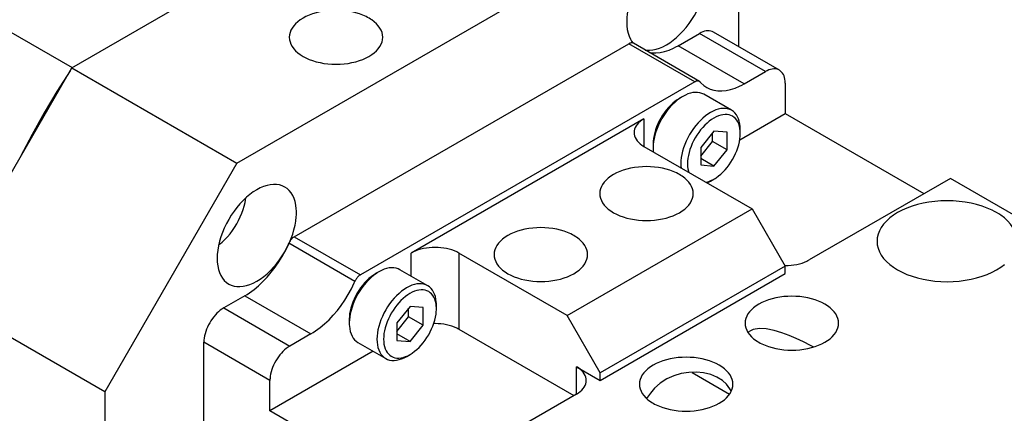
# Model space of a CAD drawing. Extents: x 22 to 828, y 5 to 588.
# Drawn here: x 618 to 670, y 494 to 515 of the extents above; entities that cross this region are included whole.
import ezdxf

# ---------------------------------------------------------------- set-up
doc = ezdxf.new("R2010")
doc.units = 0
doc.header["$LTSCALE"] = 10.161225
doc.layers.add('001', color=7, linetype='CONTINUOUS')

# ---------------------------------------------------------------- blocks, each defined once
blk = doc.blocks.new('NBK_XGL-15C-5-6-7')
at = {"layer": '001'}
blk.add_line((653.738107, 495.907543), (655.734359, 494.755006), dxfattribs=at)
blk = doc.blocks.new('ORIENTAL_AZM46AK-8')
at = {"layer": '001', "color": 15}
blk.add_line((573.165056, 539.592751), (620.547421, 512.236492), dxfattribs=at)
for points in [[(620.547421, 512.236492), (620.519314, 512.193986), (620.491254, 512.151448), (620.463233, 512.108869), (620.43526, 512.066259)], [(620.43526, 512.066259), (619.725362, 510.949268), (619.047427, 509.812507), (618.401916, 508.656993), (617.789508, 507.483684)]]:
    blk.add_lwpolyline(points, dxfattribs=at)
blk = doc.blocks.new('DP052709-1001-00-9')
at = {"layer": '001', "color": 11}
for p, q in [((620.526605, 512.224475), (644.568242, 526.104923)), ((656.2355, 519.368828), (644.568242, 526.104924)), ((629.365436, 507.121372), (653.407073, 521.001821)), ((656.2355, 513.344155), (656.2355, 519.368828)), ((613.455537, 499.977026), (620.526605, 512.224475)), ((620.526605, 512.224475), (629.365436, 507.121372)), ((629.365436, 507.121372), (622.294368, 494.873923)), ((622.294368, 494.873923), (613.455537, 499.977026)), ((613.455537, 482.014103), (613.455537, 499.977026)), ((622.294368, 494.873923), (622.294368, 476.911001)), ((613.455537, 482.014103), (629.365435, 472.828517)), ((629.365436, 472.82852), (636.436501, 476.911002))]:
    blk.add_line(p, q, dxfattribs=at)
for points in [[(643.507572, 518.960582), (643.42795, 519.004568), (643.346774, 519.045651), (643.170656, 519.12357), (642.989805, 519.189962), (642.793847, 519.248787), (642.594855, 519.296291), (642.385254, 519.334409), (642.173925, 519.361409), (641.957143, 519.377879), (641.739805, 519.383337), (641.522466, 519.377878), (641.305684, 519.361409), (641.094358, 519.33441), (640.884754, 519.296291), (640.685754, 519.248785), (640.489805, 519.189962), (640.308983, 519.123579), (640.132836, 519.045651), (639.975389, 518.962533), (639.824694, 518.867746), (639.695, 518.770404), (639.574741, 518.661649), (639.476285, 518.552761), (639.390573, 518.433625), (639.326079, 518.315839), (639.277785, 518.190601), (639.249525, 518.066666), (639.239805, 517.939961)], [(644.239805, 517.939961), (644.230085, 518.066666), (644.201824, 518.190601), (644.15353, 518.31584), (644.089036, 518.433625), (644.003328, 518.552757), (643.904868, 518.661649), (643.784594, 518.770419), (643.654916, 518.867746), (643.582148, 518.915626), (643.507572, 518.960582)], [(653.846413, 518.496786), (653.708905, 518.562708), (653.563153, 518.6077), (653.404025, 518.632654), (653.242922, 518.636301), (653.067685, 518.618708), (652.895451, 518.581723), (652.710275, 518.521999), (652.531298, 518.445623), (652.342375, 518.345888), (652.161528, 518.232135), (651.974855, 518.095834), (651.797375, 517.947748), (651.618675, 517.779406), (651.449904, 517.601102), (651.284528, 517.406147), (651.129674, 517.20273), (650.982489, 516.987325), (650.846413, 516.764736), (650.721683, 516.535595), (650.608729, 516.300428), (650.509992, 516.064612), (650.423844, 515.823914), (650.353814, 515.588602), (650.297375, 515.349672), (650.257869, 515.121928), (650.233165, 514.892113), (650.225077, 514.678616), (650.233165, 514.465139), (650.256505, 514.271961), (650.297375, 514.081723), (650.351475, 513.914042), (650.423843, 513.753516), (650.48446, 513.650088), (650.554586, 513.553038)], [(654.467733, 517.123456), (654.46576, 517.227931), (654.459661, 517.332282), (654.436324, 517.525443), (654.395451, 517.715697), (654.341363, 517.883355), (654.268982, 518.043905), (654.185273, 518.181599), (654.084097, 518.306932), (653.972257, 518.410663), (653.846413, 518.496786)], [(639.239805, 517.939961), (639.249525, 517.813256), (639.277785, 517.689322), (639.326079, 517.564083), (639.390573, 517.446298), (639.476285, 517.327161), (639.574741, 517.218273), (639.695, 517.109519), (639.824694, 517.012177), (639.975389, 516.917389), (640.132836, 516.834271), (640.308983, 516.756344), (640.489805, 516.689961), (640.685754, 516.631138), (640.884754, 516.583631), (641.094358, 516.545513), (641.305684, 516.518513), (641.522466, 516.502044), (641.739805, 516.496585), (641.957144, 516.502044), (642.173925, 516.518513), (642.385251, 516.545513), (642.594855, 516.583631), (642.793856, 516.631138), (642.989805, 516.689961), (643.170627, 516.756344), (643.346774, 516.834271), (643.50422, 516.917389), (643.654916, 517.012177), (643.78461, 517.109519), (643.904868, 517.218273), (644.003324, 517.327161), (644.089036, 517.446298), (644.153531, 517.564083), (644.201824, 517.689322), (644.230085, 517.813256), (644.239805, 517.939961)], [(651.22106, 513.172587), (651.335157, 513.161636), (651.449904, 513.161119), (651.625099, 513.178711), (651.797374, 513.215698), (651.982563, 513.275422), (652.161527, 513.351798), (652.350447, 513.451533), (652.531298, 513.565285), (652.717971, 513.701587), (652.895451, 513.849672), (653.07415, 514.018015), (653.242921, 514.196318), (653.408298, 514.391274), (653.563152, 514.594691), (653.710336, 514.810096), (653.846413, 515.032685), (653.971142, 515.261824), (654.084096, 515.496993), (654.182834, 515.732812), (654.268982, 515.973507), (654.339009, 516.208808), (654.395451, 516.447748), (654.434966, 516.675529), (654.459661, 516.905307), (654.465672, 517.014318), (654.467733, 517.123456)], [(636.436504, 514.878098), (636.356882, 514.922084), (636.275706, 514.963168), (636.099588, 515.041086), (635.918737, 515.107478), (635.722779, 515.166303), (635.523787, 515.213807), (635.314186, 515.251925), (635.102857, 515.278925), (634.886075, 515.295395), (634.668737, 515.300853), (634.451399, 515.295394), (634.234617, 515.278925), (634.02329, 515.251926), (633.813687, 515.213807), (633.614686, 515.166301), (633.418737, 515.107478), (633.237915, 515.041095), (633.061768, 514.963168), (632.904322, 514.88005), (632.753626, 514.785262), (632.623932, 514.68792), (632.503674, 514.579165), (632.405218, 514.470277), (632.319505, 514.351141), (632.255011, 514.233355), (632.206718, 514.108117), (632.178457, 513.984183), (632.168737, 513.857477)], [(637.168737, 513.857477), (637.159018, 513.984182), (637.130756, 514.108117), (637.082462, 514.233356), (637.017969, 514.351141), (636.93226, 514.470274), (636.833801, 514.579165), (636.713526, 514.687936), (636.583848, 514.785262), (636.511081, 514.833143), (636.436504, 514.878098)], [(632.168737, 513.857477), (632.178457, 513.730772), (632.206718, 513.606838), (632.255011, 513.481599), (632.319505, 513.363814), (632.405218, 513.244678), (632.503674, 513.135789), (632.623932, 513.027035), (632.753626, 512.929693), (632.904322, 512.834905), (633.061768, 512.751787), (633.237915, 512.67386), (633.418737, 512.607477), (633.614686, 512.548654), (633.813687, 512.501148), (634.02329, 512.463029), (634.234617, 512.436029), (634.451398, 512.41956), (634.668737, 512.414101), (634.886076, 512.41956), (635.102857, 512.436029), (635.314184, 512.463029), (635.523787, 512.501148), (635.722788, 512.548654), (635.918737, 512.607477), (636.099559, 512.67386), (636.275706, 512.751787), (636.433153, 512.834905), (636.583848, 512.929693), (636.713542, 513.027035), (636.833801, 513.135789), (636.932256, 513.244678), (637.017969, 513.363814), (637.082463, 513.481599), (637.130756, 513.606838), (637.159017, 513.730772), (637.168737, 513.857477)], [(631.926095, 505.841086), (631.788587, 505.907008), (631.642834, 505.951999), (631.483706, 505.976954), (631.322603, 505.980601), (631.147366, 505.963008), (630.975133, 505.926023), (630.789957, 505.866299), (630.61098, 505.789922), (630.422056, 505.690188), (630.241209, 505.576435), (630.054537, 505.440134), (629.877057, 505.292048), (629.698356, 505.123706), (629.529586, 504.945402), (629.36421, 504.750447), (629.209355, 504.54703), (629.062171, 504.331625), (628.926095, 504.109036), (628.801364, 503.879895), (628.688411, 503.644728), (628.589673, 503.408911), (628.503525, 503.168214), (628.433495, 502.932902), (628.377056, 502.693972), (628.33755, 502.466227), (628.312846, 502.236413), (628.304757, 502.022919), (628.312846, 501.809439), (628.33619, 501.616252), (628.377056, 501.426023), (628.431142, 501.258372), (628.503525, 501.097816), (628.587235, 500.96012), (628.68841, 500.834789), (628.80025, 500.731058), (628.926094, 500.644934)], [(632.547415, 504.467755), (632.545441, 504.572231), (632.539342, 504.676582), (632.516005, 504.869743), (632.475133, 505.059997), (632.421045, 505.227655), (632.348664, 505.388205), (632.264954, 505.525899), (632.163778, 505.651232), (632.051939, 505.754962), (631.926095, 505.841086)], [(632.21792, 502.966359), (632.286729, 503.140787), (632.348663, 503.317807), (632.418691, 503.553103), (632.475132, 503.792048), (632.514647, 504.01983), (632.539342, 504.249607), (632.545353, 504.358618), (632.547415, 504.467755)], [(631.926364, 502.377453), (632.050942, 502.606358), (632.163778, 502.841293), (632.191276, 502.903644), (632.21792, 502.966359)], [(628.926094, 500.644934), (629.063602, 500.579012), (629.209355, 500.534021), (629.368482, 500.509066), (629.529585, 500.505419), (629.704822, 500.523012), (629.877056, 500.559998), (630.062232, 500.619721), (630.241209, 500.696098), (630.430133, 500.795833), (630.610979, 500.909585), (630.797651, 501.045886), (630.975132, 501.193972), (631.153833, 501.362317), (631.322603, 501.540618), (631.487974, 501.735565), (631.642833, 501.93899), (631.790036, 502.154426), (631.926094, 502.376985), (631.926229, 502.377219), (631.926364, 502.377453)], [(629.065967, 479.026084), (628.994559, 478.912774), (628.926095, 478.797645), (628.801371, 478.56852), (628.688411, 478.333337), (628.589672, 478.097517), (628.503525, 477.856823), (628.433496, 477.621513), (628.377056, 477.382581), (628.33755, 477.154836), (628.312846, 476.925022), (628.304757, 476.711528), (628.312846, 476.498048), (628.33619, 476.304861), (628.377056, 476.114632), (628.431142, 475.946981), (628.503525, 475.786425), (628.587235, 475.648729), (628.68841, 475.523398), (628.80025, 475.419668), (628.926094, 475.333543)], [(628.926094, 475.333543), (629.063602, 475.267621), (629.209355, 475.22263), (629.368482, 475.197675), (629.529585, 475.194028), (629.704822, 475.211621), (629.877056, 475.248607), (630.062232, 475.308331), (630.241209, 475.384707), (630.430133, 475.484442), (630.610979, 475.598194), (630.797652, 475.734496), (630.975132, 475.882581), (631.153832, 476.050924), (631.322603, 476.229227), (631.48798, 476.424184), (631.642833, 476.6276), (631.790015, 476.843), (631.926094, 477.065594), (632.050834, 477.29475), (632.163778, 477.529902), (632.215042, 477.648078), (632.263212, 477.767536)]]:
    blk.add_lwpolyline(points, dxfattribs=at)
blk = doc.blocks.new('SXA1075-R01-10')
at = {"layer": '001', "color": 10}
for p, q in [((652.982803, 513.4084), (654.114174, 514.061597)), ((657.649707, 512.020355), (654.114174, 514.061597)), ((658.399708, 512.094649), (654.864174, 514.135891)), ((632.435452, 503.178371), (650.337051, 513.513867)), ((653.872585, 511.472625), (650.337051, 513.513867)), ((654.122585, 511.49739), (650.587051, 513.538632)), ((656.518337, 511.367158), (652.982803, 513.4084)), ((656.518337, 511.367158), (657.649707, 512.020355)), ((653.872585, 511.472625), (635.970985, 501.137129)), ((658.710368, 511.407983), (658.710368, 509.77499)), ((656.277632, 508.370449), (658.710368, 509.77499)), ((658.710368, 509.77499), (666.134989, 505.488382)), ((651.144325, 509.489215), (638.699246, 502.304043)), ((651.144325, 509.489215), (651.144325, 508.019521)), ((651.144325, 508.019521), (656.942601, 504.671884)), ((667.549202, 506.304878), (659.98316, 501.93662)), ((684.519765, 496.506917), (667.549202, 506.304878)), ((647.043106, 498.956406), (656.942601, 504.671884)), ((656.942601, 504.671884), (658.710368, 501.610022)), ((635.677013, 500.78596), (632.141479, 502.827202)), ((632.435452, 503.178371), (635.970985, 501.137129)), ((638.699246, 501.064585), (638.699246, 502.304043)), ((641.24483, 502.304043), (641.24483, 498.221561)), ((647.043106, 498.956406), (641.24483, 502.304043)), ((658.710368, 501.610022), (648.810873, 495.894544)), ((648.810873, 495.486296), (658.710368, 501.201773)), ((658.710368, 501.201773), (658.710368, 501.610022)), ((629.7897, 500.017853), (628.658329, 499.364655)), ((629.7897, 500.017853), (633.325234, 497.976611)), ((628.658329, 499.364655), (632.193863, 497.323413)), ((648.810873, 495.894544), (647.043106, 498.956406)), ((641.24483, 498.221561), (647.39666, 494.669799)), ((631.133203, 495.486296), (627.597669, 497.527538)), ((627.597669, 480.381112), (627.597669, 497.527538)), ((633.325234, 497.976611), (632.193863, 497.323413)), ((636.661377, 497.044997), (631.133203, 493.853303)), ((647.53808, 494.751449), (647.53808, 496.221143)), ((647.53808, 496.221143), (648.810873, 495.486296)), ((648.810873, 495.486296), (648.810873, 495.894544)), ((631.133203, 493.853303), (631.133203, 495.486296)), ((647.53808, 494.751449), (639.972038, 490.383191)), ((639.972038, 488.750198), (631.133203, 493.853303))]:
    blk.add_line(p, q, dxfattribs=at)
at = {"layer": '001', "color": 4}
for p, q in [((653.230291, 510.693548), (653.053514, 510.591486)), ((655.840214, 509.947666), (654.35529, 510.804987)), ((654.891991, 508.836018), (654.187763, 507.959946)), ((654.818402, 508.283221), (654.818402, 508.744471)), ((655.596219, 508.773119), (654.891991, 508.836018)), ((655.596219, 507.834148), (655.596219, 508.773119)), ((656.306205, 508.713543), (656.306205, 508.917668)), ((651.6393, 508.141996), (651.6393, 507.937872)), ((654.187763, 507.498695), (654.818402, 508.283221)), ((655.596219, 507.834148), (654.818402, 508.283221)), ((654.187763, 507.959946), (654.187763, 507.020975)), ((654.891991, 506.958076), (655.596219, 507.834148)), ((654.891991, 506.958076), (654.187763, 507.364662)), ((654.187763, 507.020975), (654.891991, 506.958076)), ((654.715214, 506.161991), (654.89199, 506.264053)), ((636.966835, 501.303835), (636.790058, 501.201773)), ((639.576759, 500.557953), (638.091834, 501.415274)), ((638.628535, 499.446305), (637.924307, 498.570233)), ((638.554946, 498.893508), (638.554946, 499.354758)), ((639.332763, 499.383406), (638.628535, 499.446305)), ((639.332763, 498.444435), (639.332763, 499.383406)), ((640.042749, 499.32383), (640.042749, 499.527955)), ((635.375844, 498.752283), (635.375844, 498.548158)), ((637.924307, 498.108982), (638.554946, 498.893508)), ((637.924307, 498.570233), (637.924307, 497.631262)), ((639.332763, 498.444435), (638.554946, 498.893508)), ((638.628535, 497.568363), (639.332763, 498.444435)), ((635.841834, 497.51816), (637.326758, 496.660839)), ((638.628535, 497.568363), (637.924307, 497.974949)), ((637.924307, 497.631262), (638.628535, 497.568363)), ((638.451758, 496.772278), (638.628534, 496.87434))]:
    blk.add_line(p, q, dxfattribs=at)
at = {"layer": '001', "color": 10}
for points in [[(654.864174, 514.135891), (654.79542, 514.168852), (654.722543, 514.191347), (654.642979, 514.203824), (654.562428, 514.205648), (654.474812, 514.196852), (654.388693, 514.178359), (654.296092, 514.148494), (654.206616, 514.110309), (654.159906, 514.086862), (654.114174, 514.061597)], [(650.554586, 513.553038), (650.547258, 513.555237), (650.539841, 513.557117), (650.51334, 513.561264), (650.48647, 513.561884), (650.457258, 513.558956), (650.428558, 513.552788), (650.397693, 513.542832), (650.367866, 513.530104), (650.352295, 513.522289), (650.337051, 513.513867)], [(650.587051, 513.538632), (650.579261, 513.54286), (650.571259, 513.546664), (650.563005, 513.550068), (650.554586, 513.553038)], [(651.439677, 513.046368), (651.612854, 513.026167), (651.787457, 513.024264), (652.021082, 513.047711), (652.250751, 513.097036), (652.497692, 513.176679), (652.736288, 513.278503), (652.860848, 513.341028), (652.982803, 513.4084)], [(658.399708, 512.094649), (658.330954, 512.12761), (658.258077, 512.150105), (658.178513, 512.162582), (658.097962, 512.164406), (658.010346, 512.15561), (657.924227, 512.137117), (657.831626, 512.107252), (657.74215, 512.069067), (657.69544, 512.04562), (657.649707, 512.020355)], [(658.710368, 511.407983), (658.709381, 511.460221), (658.706331, 511.512396), (658.694663, 511.608977), (658.674227, 511.704104), (658.647183, 511.787933), (658.610992, 511.868208), (658.569137, 511.937055), (658.518549, 511.999721), (658.46263, 512.051587), (658.399708, 512.094649)], [(654.122585, 511.49739), (654.099667, 511.508377), (654.075375, 511.515875), (654.048854, 511.520034), (654.022003, 511.520642), (653.992798, 511.51771), (653.964092, 511.511546), (653.933225, 511.501591), (653.9034, 511.488862), (653.88783, 511.481047), (653.872585, 511.472625)], [(654.166558, 511.460907), (654.164401, 511.463346), (654.162199, 511.465747), (654.143575, 511.483021), (654.122585, 511.49739)], [(654.166558, 511.460907), (654.183814, 511.44139), (654.201424, 511.422182), (654.350422, 511.283994), (654.518336, 511.169042)], [(654.518336, 511.169042), (654.701679, 511.081146), (654.896017, 511.021158), (655.108189, 510.987885), (655.322991, 510.983022), (655.556633, 511.006478), (655.786285, 511.055794), (656.033221, 511.135434), (656.271822, 511.237261), (656.396382, 511.299786), (656.518337, 511.367158)], [(651.144325, 509.489215), (651.09063, 509.456847), (651.038237, 509.422372), (650.944869, 509.352298), (650.858272, 509.273983), (650.787381, 509.195581), (650.725671, 509.109806), (650.679235, 509.025001), (650.644463, 508.934828), (650.624115, 508.845595), (650.617117, 508.754368)], [(650.617117, 508.754368), (650.624115, 508.66314), (650.644463, 508.573907), (650.679235, 508.483735), (650.725671, 508.39893), (650.787381, 508.313154), (650.858272, 508.234752), (650.944869, 508.156438), (651.038237, 508.086363), (651.09063, 508.051889), (651.144325, 508.019521)], [(653.053513, 506.509002), (652.973891, 506.552988), (652.892715, 506.594071), (652.716598, 506.67199), (652.535746, 506.738381), (652.339788, 506.797206), (652.140797, 506.84471), (651.931195, 506.882828), (651.719867, 506.909828), (651.503084, 506.926298), (651.285746, 506.931757), (651.068408, 506.926298), (650.851626, 506.909828), (650.6403, 506.882829), (650.430696, 506.84471), (650.231696, 506.797204), (650.035746, 506.738381), (649.854925, 506.671998), (649.678777, 506.594071), (649.521331, 506.510953), (649.370635, 506.416165), (649.240941, 506.318823), (649.120683, 506.210069), (649.022227, 506.10118), (648.936515, 505.982044), (648.872021, 505.864259), (648.823727, 505.73902), (648.795466, 505.615086), (648.785746, 505.488381)], [(653.785746, 505.488381), (653.776027, 505.615086), (653.747766, 505.73902), (653.699471, 505.86426), (653.634978, 505.982044), (653.549269, 506.101177), (653.45081, 506.210069), (653.330536, 506.318839), (653.200857, 506.416165), (653.12809, 506.464046), (653.053513, 506.509002)], [(648.785746, 505.488381), (648.795466, 505.361675), (648.823727, 505.237741), (648.872021, 505.112502), (648.936515, 504.994717), (649.022227, 504.875581), (649.120683, 504.766693), (649.240941, 504.657938), (649.370635, 504.560596), (649.521331, 504.465808), (649.678777, 504.38269), (649.854925, 504.304763), (650.035746, 504.23838), (650.231696, 504.179557), (650.430696, 504.132051), (650.6403, 504.093932), (650.851626, 504.066933), (651.068408, 504.050463), (651.285746, 504.045004), (651.503085, 504.050463), (651.719867, 504.066933), (651.931193, 504.093932), (652.140797, 504.132051), (652.339797, 504.179557), (652.535746, 504.23838), (652.716568, 504.304763), (652.892715, 504.38269), (653.050162, 504.465808), (653.200857, 504.560596), (653.330551, 504.657938), (653.45081, 504.766693), (653.549266, 504.875581), (653.634978, 504.994717), (653.699472, 505.112502), (653.747766, 505.237741), (653.776027, 505.361675), (653.785746, 505.488381)], [(670.024076, 504.46776), (669.904643, 504.53374), (669.782879, 504.595364), (669.518703, 504.712243), (669.247426, 504.811829), (668.953489, 504.900068), (668.655001, 504.971324), (668.340599, 505.028501), (668.023606, 505.069001), (667.698433, 505.093705), (667.372426, 505.101893), (667.046418, 505.093705), (666.721245, 505.069001), (666.404256, 505.028502), (666.08985, 504.971324), (665.79135, 504.900064), (665.497426, 504.811829), (665.226193, 504.712255), (664.961972, 504.595364), (664.725802, 504.470687), (664.499759, 504.328505), (664.305218, 504.182493), (664.12483, 504.019361), (663.977147, 503.856029), (663.848578, 503.677325), (663.751837, 503.500646), (663.679397, 503.312788), (663.637005, 503.126887), (663.622426, 502.936829)], [(671.122426, 502.936829), (671.107846, 503.126886), (671.065455, 503.312788), (670.993013, 503.500647), (670.896273, 503.677325), (670.76771, 503.856023), (670.620021, 504.019361), (670.43961, 504.182516), (670.245092, 504.328505), (670.135941, 504.400327), (670.024076, 504.46776)], [(647.396659, 503.243014), (647.317037, 503.287), (647.235861, 503.328084), (647.059743, 503.406002), (646.878892, 503.472394), (646.682934, 503.531219), (646.483942, 503.578723), (646.274341, 503.616841), (646.063013, 503.643841), (645.84623, 503.660311), (645.628892, 503.665769), (645.411554, 503.66031), (645.194772, 503.643841), (644.983445, 503.616842), (644.773842, 503.578723), (644.574841, 503.531217), (644.378892, 503.472394), (644.19807, 503.406011), (644.021923, 503.328084), (643.864477, 503.244966), (643.713781, 503.150178), (643.584087, 503.052836), (643.463829, 502.944081), (643.365373, 502.835193), (643.279661, 502.716057), (643.215166, 502.598272), (643.166873, 502.473033), (643.138612, 502.349099), (643.128892, 502.222393)], [(629.7897, 500.017853), (629.914346, 500.092991), (630.036213, 500.172605), (630.285075, 500.354306), (630.521751, 500.551788), (630.760027, 500.776254), (630.985045, 501.013982), (631.205545, 501.273923), (631.412019, 501.545145), (631.60826, 501.832341), (631.7897, 502.129138), (631.956028, 502.434699), (632.106612, 502.748215), (632.124173, 502.787653), (632.141479, 502.827202)], [(632.435452, 503.178371), (632.419871, 503.168979), (632.404637, 503.159027), (632.37353, 503.136314), (632.343945, 503.111629), (632.314161, 503.083571), (632.286033, 503.053855), (632.258471, 503.021362), (632.232662, 502.987459), (632.208132, 502.95156), (632.185452, 502.91446), (632.164661, 502.876265), (632.145838, 502.837076), (632.143643, 502.832146), (632.141479, 502.827202)], [(648.128892, 502.222393), (648.119173, 502.349098), (648.090912, 502.473033), (648.042617, 502.598272), (647.978124, 502.716057), (647.892415, 502.83519), (647.793956, 502.944081), (647.673681, 503.052852), (647.544003, 503.150178), (647.471236, 503.198059), (647.396659, 503.243014)], [(663.622426, 502.936829), (663.637005, 502.746771), (663.679397, 502.56087), (663.751837, 502.373012), (663.848578, 502.196333), (663.977147, 502.017629), (664.12483, 501.854297), (664.305218, 501.691165), (664.499759, 501.545153), (664.725802, 501.402971), (664.961972, 501.278294), (665.226193, 501.161403), (665.497426, 501.061829), (665.79135, 500.973594), (666.08985, 500.902334), (666.404256, 500.845156), (666.721245, 500.804657), (667.046418, 500.779953), (667.372426, 500.771765), (667.698434, 500.779953), (668.023606, 500.804657), (668.340596, 500.845156), (668.655001, 500.902334), (668.953502, 500.973594), (669.247426, 501.061829), (669.518658, 501.161403), (669.782879, 501.278294), (670.019049, 501.402971), (670.245092, 501.545153), (670.439633, 501.691165)], [(641.24483, 502.304043), (641.187502, 502.335713), (641.129056, 502.365293), (641.002251, 502.421394), (640.872038, 502.469196), (640.730948, 502.51155), (640.587674, 502.545753), (640.436761, 502.573198), (640.284605, 502.592638), (640.128521, 502.604496), (639.972038, 502.608427), (639.815555, 502.604496), (639.659471, 502.592638), (639.507314, 502.573198), (639.356402, 502.545753), (639.213128, 502.51155), (639.072038, 502.469196), (638.941825, 502.421394), (638.81502, 502.365293), (638.756574, 502.335713), (638.699246, 502.304043)], [(643.128892, 502.222393), (643.138612, 502.095688), (643.166873, 501.971754), (643.215166, 501.846515), (643.279661, 501.72873), (643.365373, 501.609594), (643.463829, 501.500705), (643.584087, 501.391951), (643.713781, 501.294609), (643.864477, 501.199821), (644.021923, 501.116703), (644.19807, 501.038776), (644.378892, 500.972393), (644.574841, 500.91357), (644.773842, 500.866064), (644.983445, 500.827945), (645.194772, 500.800945), (645.411553, 500.784476), (645.628892, 500.779017), (645.846231, 500.784476), (646.063013, 500.800945), (646.274339, 500.827945), (646.483942, 500.866064), (646.682943, 500.91357), (646.878892, 500.972393), (647.059714, 501.038776), (647.235861, 501.116703), (647.393308, 501.199821), (647.544003, 501.294609), (647.673697, 501.391951), (647.793956, 501.500705), (647.892412, 501.609594), (647.978124, 501.72873), (648.042618, 501.846515), (648.090912, 501.971754), (648.119172, 502.095688), (648.128892, 502.222393)], [(658.697526, 501.632263), (658.703947, 501.632243), (658.710368, 501.632237), (658.86683, 501.636167), (659.022934, 501.648025), (659.175096, 501.667465), (659.326004, 501.69491), (659.469277, 501.729113), (659.610368, 501.771467), (659.740581, 501.819269), (659.867385, 501.875371), (659.925832, 501.90495), (659.98316, 501.93662)], [(633.325234, 497.976611), (633.44988, 498.051749), (633.571747, 498.131363), (633.820609, 498.313064), (634.057284, 498.510546), (634.295561, 498.735012), (634.520579, 498.97274), (634.741079, 499.232681), (634.947553, 499.503903), (635.143794, 499.791099), (635.325234, 500.087896), (635.491562, 500.393457), (635.642146, 500.706973), (635.659706, 500.746411), (635.677013, 500.78596)], [(635.970985, 501.137129), (635.955405, 501.127737), (635.940171, 501.117785), (635.909064, 501.095072), (635.879479, 501.070387), (635.849695, 501.042329), (635.821567, 501.012613), (635.794005, 500.98012), (635.768196, 500.946217), (635.743666, 500.910318), (635.720986, 500.873218), (635.700195, 500.835023), (635.681372, 500.795834), (635.679176, 500.790904), (635.677013, 500.78596)], [(661.563921, 498.548159), (661.554201, 498.674864), (661.52594, 498.798798), (661.477647, 498.924037), (661.413153, 499.041822), (661.32744, 499.160959), (661.228984, 499.269847), (661.108726, 499.378601), (660.979032, 499.475943), (660.828336, 499.570731), (660.67089, 499.653849), (660.494743, 499.731776), (660.313921, 499.798159), (660.117972, 499.856982), (659.918971, 499.904489), (659.709368, 499.942607), (659.498041, 499.969607), (659.28126, 499.986076), (659.063921, 499.991535), (658.846582, 499.986076), (658.629801, 499.969607), (658.418474, 499.942607), (658.208871, 499.904489), (658.00987, 499.856982), (657.813921, 499.798159), (657.633099, 499.731776), (657.456952, 499.653849), (657.299506, 499.570731), (657.14881, 499.475943), (657.019116, 499.378601), (656.898857, 499.269847), (656.800402, 499.160959), (656.714689, 499.041822), (656.650195, 498.924037), (656.601902, 498.798798), (656.573641, 498.674864), (656.563921, 498.548159)], [(628.658329, 499.364655), (628.611587, 499.336478), (628.565887, 499.306623), (628.472564, 499.238485), (628.383811, 499.164429), (628.294457, 499.080254), (628.210075, 498.991106), (628.127388, 498.89363), (628.04996, 498.79192), (627.976367, 498.684217), (627.90833, 498.572923), (627.845965, 498.458353), (627.789488, 498.340769), (627.740119, 498.222859), (627.697045, 498.102512), (627.662031, 497.984862), (627.63381, 497.865391), (627.614053, 497.751501), (627.601705, 497.636612), (627.5987, 497.582107), (627.597669, 497.527538)], [(641.24483, 498.221561), (641.187502, 498.253231), (641.129056, 498.28281), (641.002251, 498.338912), (640.872038, 498.386714), (640.730947, 498.429068), (640.587674, 498.463271), (640.436766, 498.490716), (640.284605, 498.510156), (640.128504, 498.522015), (639.972038, 498.525944), (639.935786, 498.525733), (639.899541, 498.525101)], [(656.563921, 498.548159), (656.573641, 498.421454), (656.601902, 498.297519), (656.650196, 498.17228), (656.714689, 498.054495), (656.800398, 497.935363), (656.898857, 497.826471), (657.019132, 497.717701), (657.14881, 497.620375), (657.221577, 497.572494), (657.296154, 497.527538)], [(657.296154, 497.527538), (657.375776, 497.483552), (657.456952, 497.442469), (657.63307, 497.36455), (657.813921, 497.298158), (658.009879, 497.239333), (658.208871, 497.191829), (658.418472, 497.153711), (658.629801, 497.126711), (658.846583, 497.110241), (659.063921, 497.104783), (659.281259, 497.110242), (659.498041, 497.126711), (659.709368, 497.15371), (659.918971, 497.191829), (660.117972, 497.239335), (660.313921, 497.298158), (660.494743, 497.364541), (660.67089, 497.442469), (660.828336, 497.525587), (660.979032, 497.620375), (661.108726, 497.717716), (661.228984, 497.826471), (661.32744, 497.935359), (661.413153, 498.054495), (661.477647, 498.172281), (661.52594, 498.297519), (661.554201, 498.421454), (661.563921, 498.548159)], [(660.205252, 497.279103), (660.13251, 497.318085), (660.059685, 497.356898), (659.681972, 497.55108), (659.298203, 497.733845), (658.920112, 497.896549), (658.535327, 498.038852), (658.117133, 498.159853), (657.683742, 498.24149), (657.327337, 498.26478), (656.986403, 498.203565), (656.856847, 498.143784), (656.731164, 498.072261)], [(632.193863, 497.323413), (632.147121, 497.295236), (632.101421, 497.265381), (632.008098, 497.197243), (631.919344, 497.123187), (631.82999, 497.039012), (631.745609, 496.949864), (631.662922, 496.852388), (631.585494, 496.750678), (631.511901, 496.642976), (631.443863, 496.531681), (631.381499, 496.417111), (631.325021, 496.299527), (631.275652, 496.181617), (631.232579, 496.06127), (631.197565, 495.94362), (631.169344, 495.824149), (631.149587, 495.710259), (631.137239, 495.59537), (631.134234, 495.540865), (631.133203, 495.486296)], [(655.907067, 495.282172), (655.897347, 495.408877), (655.869086, 495.532811), (655.820793, 495.65805), (655.756298, 495.775835), (655.670586, 495.894971), (655.57213, 496.00386), (655.451872, 496.112614), (655.322178, 496.209956), (655.171482, 496.304744), (655.014036, 496.387862), (654.837888, 496.465789), (654.657067, 496.532172), (654.461117, 496.590995), (654.262117, 496.638501), (654.052513, 496.67662), (653.841187, 496.70362), (653.624405, 496.720089), (653.407067, 496.725548), (653.189728, 496.720089), (652.972946, 496.70362), (652.76162, 496.67662), (652.552016, 496.638501), (652.353016, 496.590995), (652.157067, 496.532172), (651.976245, 496.465789), (651.800098, 496.387862), (651.642651, 496.304744), (651.491956, 496.209956), (651.362262, 496.112614), (651.242003, 496.00386), (651.143547, 495.894971), (651.057835, 495.775835), (650.993341, 495.65805), (650.945047, 495.532811), (650.916786, 495.408877), (650.907067, 495.282172)], [(648.065288, 495.486296), (648.05829, 495.577523), (648.037942, 495.666756), (648.00317, 495.756929), (647.956735, 495.841734), (647.895025, 495.927509), (647.824134, 496.005911), (647.737537, 496.084226), (647.644168, 496.1543), (647.591776, 496.188775), (647.53808, 496.221143)], [(655.811994, 494.924663), (655.783625, 494.98353), (655.753506, 495.041432), (655.574536, 495.284239), (655.34533, 495.484988), (655.046291, 495.664294), (654.723358, 495.793506), (654.345215, 495.886093), (653.957701, 495.927326), (653.546962, 495.91767), (653.141517, 495.853797), (652.746455, 495.735068), (652.370364, 495.563395), (652.021089, 495.34064), (651.712826, 495.067243), (651.492891, 494.802279), (651.292957, 494.519603)], [(647.53808, 494.751449), (647.591776, 494.783817), (647.644168, 494.818291), (647.737537, 494.888366), (647.824134, 494.96668), (647.895025, 495.045083), (647.956735, 495.130858), (648.00317, 495.215663), (648.037942, 495.305835), (648.05829, 495.395068), (648.065288, 495.486296)], [(650.907067, 495.282172), (650.916786, 495.155467), (650.945047, 495.031532), (650.993342, 494.906293), (651.057835, 494.788508), (651.143544, 494.669375), (651.242003, 494.560484), (651.362277, 494.451713), (651.491956, 494.354387), (651.564723, 494.306506), (651.6393, 494.261551)], [(651.6393, 494.261551), (651.718922, 494.217565), (651.800098, 494.176481), (651.976215, 494.098563), (652.157067, 494.032171), (652.353025, 493.973346), (652.552016, 493.925842), (652.761618, 493.887724), (652.972946, 493.860724), (653.189729, 493.844254), (653.407067, 493.838796), (653.624405, 493.844255), (653.841187, 493.860724), (654.052513, 493.887723), (654.262117, 493.925842), (654.461117, 493.973348), (654.657067, 494.032171), (654.837888, 494.098554), (655.014036, 494.176481), (655.171482, 494.259599), (655.322178, 494.354387), (655.451872, 494.451729), (655.57213, 494.560484), (655.670586, 494.669372), (655.756298, 494.788508), (655.820793, 494.906293), (655.869086, 495.031532), (655.897347, 495.155466), (655.907067, 495.282172)]]:
    blk.add_lwpolyline(points, dxfattribs=at)
at = {"layer": '001', "color": 4}
for points in [[(653.230291, 510.693548), (653.160177, 510.651282), (653.091626, 510.606499), (652.951642, 510.504292), (652.818512, 510.393209), (652.684481, 510.266946), (652.557909, 510.133224), (652.433878, 509.98701), (652.317736, 509.834445), (652.207347, 509.672891), (652.10529, 509.505949), (652.011743, 509.334095), (651.927027, 509.157718), (651.852974, 508.980854), (651.788363, 508.800333), (651.735843, 508.623857), (651.693512, 508.444652), (651.663875, 508.273816), (651.645354, 508.101483), (651.640846, 508.019725), (651.6393, 507.937872)], [(654.35529, 510.804987), (654.25216, 510.854429), (654.142845, 510.888172), (654.023498, 510.906888), (653.902672, 510.909624), (653.771248, 510.89643), (653.642069, 510.86869), (653.503168, 510.823892), (653.368954, 510.766615), (653.29889, 510.731444), (653.230291, 510.693548)], [(653.053514, 510.591486), (652.991191, 510.553916), (652.930257, 510.514109), (652.805826, 510.423259), (652.687488, 510.324518), (652.56835, 510.212284), (652.455841, 510.093421), (652.345592, 509.963452), (652.242354, 509.827839), (652.144231, 509.684235), (652.053514, 509.535843), (651.97036, 509.383083), (651.895058, 509.226304), (651.829232, 509.069091), (651.771801, 508.908628), (651.725116, 508.751761), (651.687488, 508.592467), (651.661145, 508.440613), (651.644681, 508.287428), (651.640674, 508.214754), (651.6393, 508.141996)], [(655.840214, 509.947666), (655.737084, 509.997107), (655.627769, 510.030851), (655.508423, 510.049567), (655.387596, 510.052302), (655.256168, 510.039107), (655.126993, 510.011368), (654.988111, 509.966575), (654.853879, 509.909293), (654.712186, 509.834492), (654.576551, 509.749178), (654.436546, 509.646952), (654.303436, 509.535887), (654.169411, 509.40963), (654.042833, 509.275903), (653.918801, 509.129686), (653.80266, 508.977124), (653.692272, 508.81557), (653.590214, 508.648628), (653.496667, 508.476772), (653.411952, 508.300397), (653.337899, 508.123536), (653.273288, 507.943011), (653.220765, 507.766523), (653.178436, 507.58733), (653.148806, 507.41654), (653.130278, 507.244161), (653.124212, 507.083979), (653.130278, 506.92393), (653.132618, 506.896945), (653.13536, 506.869996)], [(656.306205, 508.713543), (656.304889, 508.783194), (656.300823, 508.852761), (656.285265, 508.981535), (656.258016, 509.108371), (656.221958, 509.220143), (656.173704, 509.327177), (656.117898, 509.418973), (656.050447, 509.502528), (655.975887, 509.571682), (655.891991, 509.629097), (655.800319, 509.673045), (655.703151, 509.703039), (655.597066, 509.719676), (655.489664, 509.722107), (655.372839, 509.710379), (655.258017, 509.685722), (655.134566, 509.645906), (655.015248, 509.594988), (654.889299, 509.528498), (654.768734, 509.452663), (654.644286, 509.361796), (654.525966, 509.263072), (654.406832, 509.150844), (654.294319, 509.031975), (654.184068, 508.902005), (654.080832, 508.766393), (653.982709, 508.62279), (653.891991, 508.474397), (653.808838, 508.321637), (653.733535, 508.164858), (653.667711, 508.007647), (653.610278, 507.847182), (653.563591, 507.69031), (653.525966, 507.531021), (653.49963, 507.379185), (653.483159, 507.225982), (653.47776, 507.083674), (653.483159, 506.941332), (653.498741, 506.812471), (653.525965, 506.685722), (653.532914, 506.660857), (653.540401, 506.636145)], [(656.306205, 508.917668), (656.304724, 508.996024), (656.30015, 509.074287), (656.282647, 509.219158), (656.251993, 509.361849), (656.211427, 509.487592), (656.157141, 509.608005), (656.094359, 509.711276), (656.018477, 509.805275), (655.934597, 509.883073), (655.840214, 509.947666)], [(654.89199, 506.264053), (654.954314, 506.301623), (655.015248, 506.34143), (655.139678, 506.43228), (655.258016, 506.531021), (655.377155, 506.643255), (655.489663, 506.762119), (655.599913, 506.892087), (655.70315, 507.0277), (655.801274, 507.171304), (655.891991, 507.319696), (655.975144, 507.472456), (656.050447, 507.629235), (656.116272, 507.786448), (656.173704, 507.946911), (656.220389, 508.103778), (656.258016, 508.263072), (656.28436, 508.414926), (656.300823, 508.568111), (656.30483, 508.640785), (656.306205, 508.713543)], [(651.6393, 507.937872), (651.640779, 507.859495), (651.645354, 507.781252), (651.647693, 507.754267), (651.650436, 507.727317)], [(654.475813, 506.096085), (654.500957, 506.101956), (654.525965, 506.108372), (654.649366, 506.148174), (654.768734, 506.199105), (654.831021, 506.23037), (654.89199, 506.264053)], [(654.5273, 506.066359), (654.552011, 506.077458), (654.57655, 506.088925), (654.646598, 506.124084), (654.715214, 506.161991)], [(628.387082, 502.741487), (628.483279, 502.817045), (628.576374, 502.896439), (628.722304, 503.033908), (628.860141, 503.179533), (628.995201, 503.33875), (629.121663, 503.504871), (629.241863, 503.680783), (629.352993, 503.862566), (629.454856, 504.049698), (629.547101, 504.241751), (629.627735, 504.434331), (629.698091, 504.630904), (629.755288, 504.823087), (629.801374, 505.018201), (629.823584, 505.138521), (629.840921, 505.259609)], [(636.966835, 501.303835), (636.896721, 501.261569), (636.82817, 501.216786), (636.688186, 501.114579), (636.555056, 501.003496), (636.421025, 500.877233), (636.294453, 500.743511), (636.170422, 500.597297), (636.05428, 500.444732), (635.943891, 500.283178), (635.841834, 500.116236), (635.748287, 499.944382), (635.663571, 499.768005), (635.589518, 499.591141), (635.524907, 499.41062), (635.472387, 499.234144), (635.430056, 499.054939), (635.400419, 498.884103), (635.381898, 498.71177), (635.37739, 498.630012), (635.375844, 498.548158)], [(636.790058, 501.201773), (636.727735, 501.164203), (636.666801, 501.124396), (636.54237, 501.033546), (636.424032, 500.934805), (636.304894, 500.822571), (636.192385, 500.703707), (636.082136, 500.573739), (635.978898, 500.438126), (635.880775, 500.294522), (635.790058, 500.14613), (635.706904, 499.99337), (635.631602, 499.836591), (635.565776, 499.679378), (635.508345, 499.518915), (635.46166, 499.362048), (635.424032, 499.202754), (635.397689, 499.0509), (635.381225, 498.897715), (635.377218, 498.825041), (635.375844, 498.752283)], [(638.091834, 501.415274), (637.988704, 501.464716), (637.879389, 501.498459), (637.760042, 501.517175), (637.639216, 501.519911), (637.507792, 501.506717), (637.378613, 501.478977), (637.239712, 501.434179), (637.105498, 501.376901), (637.035434, 501.341731), (636.966835, 501.303835)], [(639.576759, 500.557953), (639.473628, 500.607394), (639.364313, 500.641138), (639.244967, 500.659854), (639.12414, 500.662589), (638.992712, 500.649394), (638.863537, 500.621655), (638.724655, 500.576862), (638.590423, 500.51958), (638.44873, 500.444779), (638.313095, 500.359465), (638.17309, 500.257238), (638.03998, 500.146174), (637.905955, 500.019917), (637.779377, 499.88619), (637.655345, 499.739973), (637.539204, 499.587411), (637.428816, 499.425857), (637.326759, 499.258915), (637.233211, 499.08706), (637.148496, 498.910684), (637.074443, 498.733822), (637.009832, 498.553298), (636.957309, 498.376815), (636.91498, 498.197617), (636.88535, 498.026808), (636.866822, 497.854448), (636.860755, 497.694327), (636.866822, 497.534217), (636.88433, 497.389327), (636.91498, 497.246655), (636.955544, 497.120917), (637.009831, 497.0005), (637.072614, 496.897228), (637.148495, 496.803229), (637.232375, 496.725432), (637.326758, 496.660839)], [(640.042749, 499.32383), (640.041433, 499.393481), (640.037367, 499.463048), (640.021809, 499.591822), (639.99456, 499.718658), (639.958502, 499.83043), (639.910248, 499.937463), (639.854442, 500.02926), (639.786991, 500.112815), (639.712431, 500.181968), (639.628535, 500.239384), (639.536863, 500.283332), (639.439695, 500.313326), (639.33361, 500.329963), (639.226208, 500.332394), (639.109383, 500.320666), (638.994561, 500.296009), (638.87111, 500.256193), (638.751792, 500.205275), (638.625843, 500.138785), (638.505278, 500.06295), (638.38083, 499.972083), (638.26251, 499.873359), (638.143376, 499.761131), (638.030863, 499.642262), (637.920612, 499.512291), (637.817376, 499.37668), (637.719253, 499.233077), (637.628535, 499.084684), (637.545382, 498.931924), (637.470079, 498.775145), (637.404254, 498.617934), (637.346822, 498.457469), (637.300136, 498.300595), (637.26251, 498.141308), (637.236172, 497.989478), (637.219703, 497.836269), (637.21431, 497.69394), (637.219703, 497.551619), (637.235266, 497.422828), (637.26251, 497.296009), (637.298567, 497.184241), (637.346822, 497.077204), (637.402629, 496.985407), (637.470079, 496.901852), (637.544639, 496.832699), (637.628535, 496.775283), (637.720206, 496.731335), (637.817375, 496.701341), (637.923461, 496.684704), (638.030862, 496.682273), (638.147683, 496.694001), (638.262509, 496.718659), (638.385977, 496.758479), (638.505278, 496.809392), (638.567558, 496.840655), (638.628534, 496.87434)], [(640.042749, 499.527955), (640.041268, 499.606311), (640.036694, 499.684574), (640.019191, 499.829445), (639.988537, 499.972136), (639.947971, 500.097879), (639.893685, 500.218292), (639.830903, 500.321562), (639.755021, 500.415562), (639.671141, 500.49336), (639.576759, 500.557953)], [(638.628534, 496.87434), (638.690858, 496.91191), (638.751792, 496.951717), (638.876222, 497.042567), (638.99456, 497.141308), (639.113699, 497.253542), (639.226207, 497.372406), (639.336457, 497.502374), (639.439694, 497.637987), (639.537818, 497.781591), (639.628535, 497.929983), (639.711688, 498.082743), (639.786991, 498.239522), (639.852816, 498.396735), (639.910248, 498.557198), (639.956933, 498.714065), (639.99456, 498.873359), (640.020904, 499.025213), (640.037367, 499.178398), (640.041374, 499.251072), (640.042749, 499.32383)], [(635.375844, 498.548158), (635.377324, 498.469802), (635.381898, 498.391539), (635.399401, 498.246668), (635.430055, 498.103977), (635.470621, 497.978234), (635.524907, 497.857821), (635.587689, 497.754551), (635.663571, 497.660551), (635.747451, 497.582753), (635.841834, 497.51816)], [(637.326758, 496.660839), (637.429889, 496.611397), (637.539204, 496.577654), (637.65855, 496.558938), (637.779376, 496.556202), (637.9108, 496.569396), (638.039979, 496.597136), (638.178881, 496.641934), (638.313094, 496.699212), (638.383159, 496.734382), (638.451758, 496.772278)]]:
    blk.add_lwpolyline(points, dxfattribs=at)

msp = doc.modelspace()

# ---------------------------------------------------------------- block references
at = {"layer": '001', "color": 0, "linetype": 'BYBLOCK'}
for name in ['ORIENTAL_AZM46AK-8', 'DP052709-1001-00-9', 'SXA1075-R01-10', 'NBK_XGL-15C-5-6-7']:
    msp.add_blockref(name, (0, 0), dxfattribs=at)

doc.saveas('drawing.dxf')
